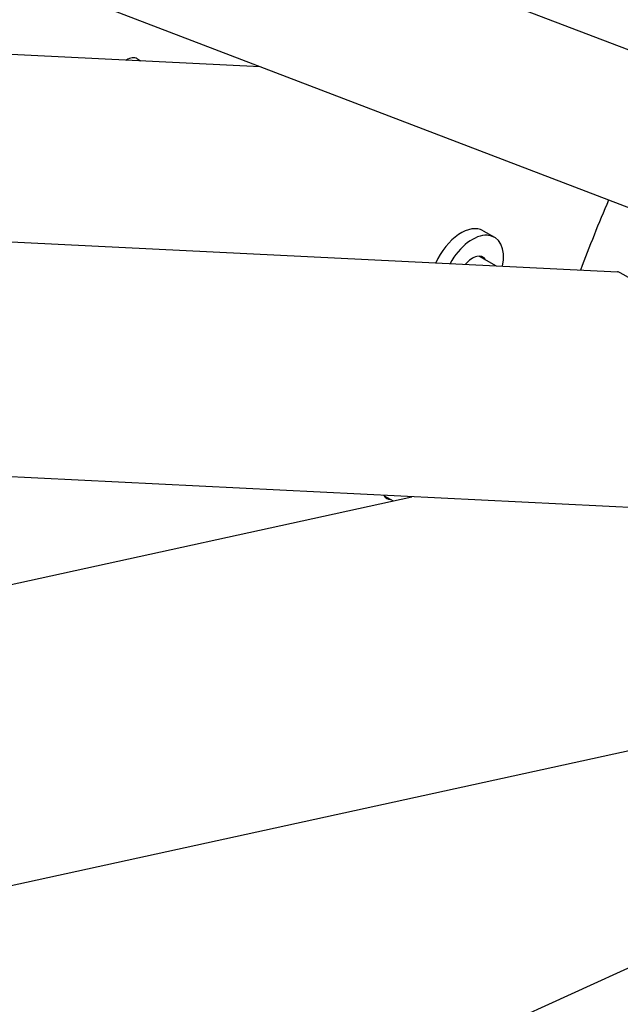
# Model space of a CAD drawing. Units: millimetres. Extents: x 2133 to 28633, y 267 to 37319.
# Drawn here: x 8385 to 8729, y 27176 to 27741 of the extents above; entities that cross this region are included whole.
import ezdxf

# ---------------------------------------------------------------- set-up
doc = ezdxf.new("R2010")
doc.units = ezdxf.units.MM
doc.header["$LTSCALE"] = 137
doc.layers.add('Visible Edges(Hillmar_metric)', color=7, linetype='Continuous', lineweight=25)

msp = doc.modelspace()

# ---------------------------------------------------------------- linework, layer by layer
at = {"layer": 'Visible Edges(Hillmar_metric)'}
for p, q in [((6534.8578, 28565.4868), (8779.7758, 27705.6742)), ((8908.4274, 27565.868), (6716.6164, 28405.3405)), ((8522.4095, 27713.7145), (8163.6296, 27731.5103)), ((6160.5295, 27723.5035), (8727.0112, 27596.2035)), ((8445.7554, 27717.5166), (8446.2115, 27717.7799)), ((8451.9198, 27718.3453), (8454.0695, 27717.1042)), ((8650.0952, 27619.7481), (8656.5534, 27616.0194)), ((8647.8759, 27605.21), (8657.5042, 27599.6512)), ((8882.0377, 27507.1543), (8728.6544, 27595.7102)), ((8833.0076, 27456.1392), (8317.9246, 27481.6878)), ((5897.2163, 26873.8259), (8609.2575, 27467.2374)), ((8593.3983, 27467.8545), (8598.5321, 27464.8906)), ((8795.7637, 27335.1994), (8240.9554, 27213.8039)), ((8777.5045, 27217.334), (8192.9054, 26950.7648))]:
    msp.add_line(p, q, dxfattribs=at)
for centre, major_axis, ratio, start_param, end_param in [((8446.2115, 27708.4582), (5.7083, 9.8871), 0.57735027, 0, 0.83924956), ((9059.6606, 27577.0587), (-285.4167, -494.3562), 0.57735027, 4.91827558, 4.99538084), ((8637.5369, 27597.9964), (12.5583, 21.7517), 0.57735027, 0, 1.74518043), ((8643.9951, 27594.2678), (12.5583, 21.7517), 0.57735027, 5.26277816, 7.87955111), ((8643.9951, 27594.2678), (5.9938, 10.3815), 0.57735027, 5.97334067, 7.56733256), ((8726.7284, 27590.5022), (0.2828, 5.7013), 0.78287304, 5.90125013, 6.28318531), ((8600.9342, 27476.6865), (-5.9938, -10.3815), 0.57735027, 5.9468174, 6.59302995), ((8597.7051, 27478.5508), (-5.9938, -10.3815), 0.57735027, 0.27274296, 0.30984464)]:
    msp.add_ellipse(centre, major_axis=major_axis, ratio=ratio, start_param=start_param, end_param=end_param, dxfattribs=at)
for points in [[(5589.5272, 25645.9938), (5591.8788, 26062.2325), (5651.1234, 26510.7228), (5877.5798, 27428.6798), (6044.7565, 27897.9986), (6470.7474, 28811.7404), (6729.4931, 29256.0157), (7313.3492, 30076.2149), (7638.3649, 30452.0066), (8323.0226, 31098.4587), (8682.5536, 31369.0162), (9041.8584, 31573.7455)], [(5646.1005, 25634.1861), (5648.4381, 26047.9351), (5707.3375, 26493.9445), (5932.5883, 27407.0151), (6098.9019, 27873.9284), (6522.7308, 28783.0328), (6780.1774, 29225.0771), (7361.0674, 30041.1097), (7684.4174, 30414.9659), (8365.4187, 31057.9656), (8722.9603, 31327.0036), (9080.1013, 31530.4998)], [(5673.6458, 25597.4279), (5675.9975, 26013.6666), (5735.242, 26462.1569), (5961.6984, 27380.1139), (6128.8751, 27849.4327), (6554.866, 28763.1745), (6813.6117, 29207.4498), (7397.4678, 30027.649), (7722.4835, 30403.4407), (8407.1412, 31049.8928), (8766.6722, 31320.4503), (9125.977, 31525.1796)]]:
    msp.add_open_spline(points, degree=3, knots=[3.14159265, 3.14159265, 3.14159265, 3.14159265, 3.45575192, 3.45575192, 3.76991118, 3.76991118, 4.08407045, 4.08407045, 4.39822972, 4.39822972, 4.71238898, 4.71238898, 4.71238898, 4.71238898], dxfattribs=at)

doc.saveas('drawing.dxf')
